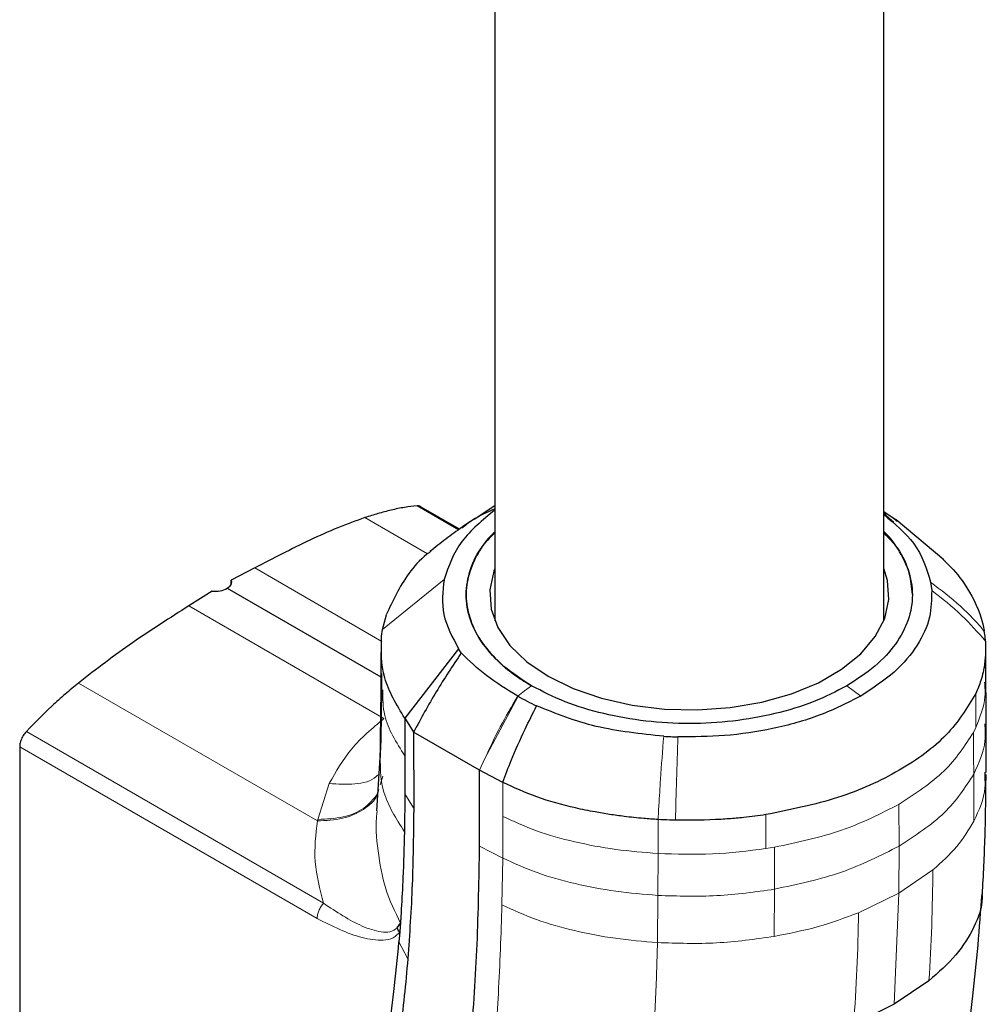
# Model space of a CAD drawing. Units: millimetres. Extents: x 0 to 210, y 0 to 297.
# Drawn here: x 154 to 157, y 122 to 125 of the extents above; entities that cross this region are included whole.
import ezdxf

# ---------------------------------------------------------------- set-up
doc = ezdxf.new("R2010")
doc.units = ezdxf.units.MM

msp = doc.modelspace()

# ---------------------------------------------------------------- linework, layer by layer
at = {"color": 7, "linetype": 'Continuous', "lineweight": 25}
for p, q in [((155.12616, 145.54875), (155.12616, 123.43421)), ((156.37616, 123.43421), (156.37616, 145.54742)), ((155.0125, 123.72914), (154.88965, 123.80006)), ((155.12668, 123.80363), (155.05953, 123.76039)), ((156.41778, 123.75724), (156.37616, 123.78417)), ((155.04642, 123.75196), (155.02244, 123.73651)), ((156.56874, 123.62985), (156.41589, 123.7586)), ((154.35448, 123.60433), (154.27918, 123.56542)), ((154.27918, 123.55126), (154.27918, 123.56542)), ((156.52666, 123.55854), (156.53013, 123.53201)), ((154.21794, 123.53007), (154.14264, 123.48204)), ((154.26624, 123.53939), (154.75976, 123.25449)), ((154.76549, 123.40618), (154.77761, 123.45343)), ((154.7622, 123.38508), (154.76549, 123.40618)), ((155.00994, 123.3445), (154.8368, 123.12127)), ((155.01819, 123.33101), (155.00994, 123.3445)), ((156.70409, 123.23606), (156.70409, 123.34695)), ((154.75979, 123.33253), (154.75974, 123.21202)), ((154.75971, 123.21325), (154.75633, 122.97082)), ((154.8368, 123.12127), (154.84961, 123.10093)), ((154.8368, 123.12127), (154.8368, 123.00085)), ((154.84961, 123.10093), (154.86509, 123.07636)), ((155.07723, 122.9539), (154.8651, 123.07636)), ((154.8651, 123.07636), (154.86563, 122.83305)), ((153.59936, 123.02919), (153.59936, 121.56371)), ((154.75666, 122.99452), (154.74591, 122.82414)), ((154.8368, 123.00085), (154.83684, 122.87823)), ((155.07721, 122.71066), (155.07723, 122.9539)), ((155.15151, 122.9153), (155.07723, 122.9539)), ((156.70062, 122.94757), (156.70081, 122.93243)), ((154.83684, 122.87823), (154.83572, 122.75649)), ((154.81242, 122.44728), (154.82285, 122.46277)), ((154.82074, 122.43386), (154.81818, 122.40231)), ((156.52125, 122.27747), (156.40988, 122.20291)), ((156.40988, 122.20291), (156.27974, 122.13805))]:
    msp.add_line(p, q, dxfattribs=at)
at = {"color": 8, "linetype": 'Continuous', "lineweight": 18}
for p, q in [((154.87642, 123.80391), (155.00962, 123.72701)), ((156.37616, 123.77967), (156.40861, 123.7511)), ((154.70894, 123.76597), (154.91024, 123.64977)), ((154.35448, 123.60433), (154.76353, 123.3682)), ((154.96321, 123.56733), (154.7655, 123.40617)), ((154.14264, 123.48204), (154.76963, 123.12009)), ((153.78827, 123.23442), (154.55598, 122.79127)), ((156.25794, 123.2257), (156.30253, 123.19272)), ((155.09402, 122.99221), (155.20091, 123.19198)), ((156.67187, 123.20074), (156.67186, 123.09148)), ((156.6641, 123.07567), (156.67186, 123.09148)), ((153.62071, 123.07901), (154.57555, 122.52675)), ((154.55537, 122.47732), (153.59936, 123.02919)), ((155.09402, 122.99221), (155.07723, 122.9539)), ((154.75829, 122.9077), (154.7665, 122.93557)), ((154.55786, 122.79618), (154.59428, 122.91142)), ((155.15156, 122.80601), (155.15151, 122.9153)), ((154.86532, 122.83299), (154.83684, 122.87823)), ((156.42507, 122.84467), (156.42542, 122.71051)), ((155.15155, 122.67203), (155.15156, 122.80601)), ((155.99757, 122.7022), (155.99758, 122.81146)), ((155.65067, 122.68649), (155.6507, 122.79577)), ((155.07721, 122.71066), (155.15155, 122.67203)), ((156.02493, 122.70669), (155.99757, 122.7022)), ((156.02531, 122.57198), (156.02493, 122.70669)), ((156.42542, 122.71051), (156.42485, 122.55899)), ((155.15157, 122.671), (155.15157, 122.67204)), ((155.65041, 122.55185), (155.65067, 122.68649)), ((155.14926, 122.52159), (155.15157, 122.671)), ((156.53403, 122.63391), (156.42485, 122.55899)), ((155.64901, 122.40026), (155.65041, 122.55185)), ((156.02436, 122.42011), (156.02531, 122.57198)), ((156.42485, 122.55899), (156.29508, 122.49598)), ((156.40986, 122.2029), (156.42485, 122.55899)), ((154.84674, 122.34783), (154.81819, 122.40231))]:
    msp.add_line(p, q, dxfattribs=at)
at = {"color": 7, "linetype": 'Continuous', "lineweight": 25, "flags": 128}
for points in [[(155.12616, 123.60201), (155.12314, 123.59412), (155.11003, 123.53341), (155.11441, 123.47229), (155.13616, 123.41241), (155.17469, 123.35541), (155.22893, 123.30286), (155.29743, 123.25617), (155.3783, 123.21663), (155.46934, 123.18531), (155.56807, 123.16308), (155.67179, 123.15052), (155.77768, 123.14799), (155.88284, 123.15556), (155.98441, 123.17302), (156.07962, 123.19989), (156.16587, 123.23544), (156.24081, 123.2787), (156.30239, 123.32849), (156.34894, 123.38345), (156.37918, 123.44209), (156.39229, 123.5028), (156.38791, 123.56393), (156.37616, 123.60201)], [(156.70538, 123.10346), (156.70474, 123.17097), (156.7041, 123.23847)]]:
    msp.add_lwpolyline(points, dxfattribs=at)
at = {"color": 8, "linetype": 'Continuous', "lineweight": 18, "flags": 128}
msp.add_lwpolyline([(155.24427, 123.22558), (155.22202, 123.20911), (155.19977, 123.19265)], dxfattribs=at)
at = {"color": 7, "linetype": 'Continuous', "lineweight": 25}
for major_axis, ratio, start_param, end_param in [((0.04999, -0.00216), 0.546315, 5.5213543, 6.5685739), ((0.04998, 0.0024), 0.6066673, 4.4215083, 5.4687167)]:
    msp.add_ellipse((154.23088, 123.5598), major_axis=major_axis, ratio=ratio, start_param=start_param, end_param=end_param, dxfattribs=at)
for points, knots in [([(154.87642, 123.80391), (154.86303, 123.80247), (154.83571, 123.79954), (154.79354, 123.79042), (154.75113, 123.77938), (154.72289, 123.77041), (154.70894, 123.76597)], [0, 0, 0, 0, 0.24737674, 0.50466889, 0.75544831, 1, 1, 1, 1]), ([(154.88961, 123.79998), (154.88696, 123.80163), (154.88306, 123.80405), (154.87803, 123.80394), (154.87642, 123.80391)], [0, 0, 0, 0, 0.67942385, 1, 1, 1, 1]), ([(155.12616, 123.79016), (155.08706, 123.75788), (155.00533, 123.69039), (154.97765, 123.60951), (154.96321, 123.56733)], [0, 0, 0, 0, 0.4783526, 1, 1, 1, 1]), ([(155.12616, 123.79437), (155.10131, 123.7833), (155.06327, 123.76635), (155.03112, 123.74116), (155.01998, 123.73244)], [0, 0, 0, 0, 0.6534727, 1, 1, 1, 1]), ([(156.37616, 123.78313), (156.38544, 123.77816), (156.40075, 123.76995), (156.41405, 123.75903), (156.4193, 123.75473)], [0, 0, 0, 0, 0.6055792, 1, 1, 1, 1]), ([(154.70893, 123.76588), (154.67989, 123.75551), (154.62113, 123.73451), (154.50278, 123.68083), (154.41352, 123.63479), (154.35448, 123.60434)], [0, 0, 0, 0, 0.2484448, 0.5028582, 1, 1, 1, 1]), ([(156.37616, 123.77593), (156.4117, 123.74601), (156.48983, 123.68024), (156.51366, 123.60147), (156.52666, 123.55854)], [0, 0, 0, 0, 0.4549846, 1, 1, 1, 1]), ([(155.02089, 123.73538), (155.0036, 123.7227), (154.96872, 123.69712), (154.93487, 123.6703), (154.91781, 123.65678)], [0, 0, 0, 0, 0.4958347, 1, 1, 1, 1]), ([(155.12616, 123.71971), (155.12438, 123.71816), (155.10026, 123.6972), (155.07014, 123.65131), (155.03965, 123.58373), (155.03084, 123.51376), (155.04253, 123.44418), (155.07386, 123.37653), (155.12501, 123.31301), (155.18373, 123.26256), (155.22784, 123.23553), (155.24427, 123.22547)], [0, 0, 0, 0, 0.0104221, 0.1409633, 0.2712946, 0.4016162, 0.531567, 0.6615246, 0.7920415, 0.9225652, 1, 1, 1, 1]), ([(155.24427, 123.22558), (155.21317, 123.24571), (155.15072, 123.28614), (155.08497, 123.35876), (155.04359, 123.43691), (155.02934, 123.51847), (155.04432, 123.59949), (155.07651, 123.66704), (155.11305, 123.70365), (155.12616, 123.71678)], [0, 0, 0, 0, 0.1515487, 0.3042933, 0.4572157, 0.6099766, 0.7624583, 0.9147545, 1, 1, 1, 1]), ([(156.37616, 123.71678), (156.38925, 123.70365), (156.42583, 123.66696), (156.45801, 123.59925), (156.47298, 123.51813), (156.45872, 123.4367), (156.4174, 123.35881), (156.35164, 123.28633), (156.28917, 123.24591), (156.25794, 123.2257)], [0, 0, 0, 0, 0.0851725, 0.2381003, 0.3908647, 0.5433466, 0.6956409, 0.8478357, 1, 1, 1, 1]), ([(156.46811, 123.51933), (156.46614, 123.54225), (156.46216, 123.58876), (156.42904, 123.65561), (156.39967, 123.70026), (156.3768, 123.71983), (156.37616, 123.72037)], [0, 0, 0, 0, 0.3266757, 0.6627487, 0.9906375, 1, 1, 1, 1]), ([(154.92171, 123.6585), (154.91709, 123.65506), (154.88775, 123.63316), (154.82893, 123.56623), (154.79812, 123.49854), (154.77758, 123.45344)], [0, 0, 0, 0, 0.0586822, 0.3728293, 1, 1, 1, 1]), ([(156.56727, 123.63116), (156.56855, 123.62998), (156.57043, 123.62825), (156.57241, 123.62637), (156.57318, 123.62564), (156.57338, 123.62545), (156.57344, 123.62539), (156.59712, 123.60274), (156.64702, 123.54393), (156.68224, 123.47082), (156.69538, 123.41988), (156.69807, 123.40642), (156.69879, 123.40254), (156.699, 123.40137), (156.69907, 123.40097)], [0, 0, 0, 0, 0.0171879, 0.0250643, 0.027124, 0.027684, 0.0278465, 0.0279307, 0.3530095, 0.8285357, 0.9521284, 0.9854755, 0.9950859, 1, 1, 1, 1]), ([(154.96321, 123.56733), (154.959, 123.52932), (154.9506, 123.45337), (154.99017, 123.38077), (155.00994, 123.34451)], [0, 0, 0, 0, 0.5005146, 1, 1, 1, 1]), ([(156.53011, 123.53199), (156.52967, 123.50311), (156.52876, 123.4434), (156.48736, 123.35407), (156.41534, 123.26661), (156.34043, 123.21754), (156.30253, 123.19272)], [0, 0, 0, 0, 0.2309479, 0.4774853, 0.7356323, 1, 1, 1, 1]), ([(154.14264, 123.48205), (154.11285, 123.46301), (154.05257, 123.42449), (153.93388, 123.34692), (153.846, 123.27902), (153.78827, 123.23442)], [0, 0, 0, 0, 0.250953, 0.5079248, 1, 1, 1, 1]), ([(156.7032, 123.36865), (156.70308, 123.37001), (156.70276, 123.37364), (156.70169, 123.38443), (156.70022, 123.39382), (156.69909, 123.40098)], [0, 0, 0, 0, 0.124502, 0.332658, 1, 1, 1, 1]), ([(154.83679, 123.12127), (154.81093, 123.16398), (154.7592, 123.24938), (154.76121, 123.33984), (154.76222, 123.38508)], [0, 0, 0, 0, 0.5000066, 1, 1, 1, 1]), ([(156.70316, 123.36864), (156.70339, 123.34051), (156.70365, 123.30751), (156.69471, 123.2653), (156.68726, 123.23725), (156.67766, 123.21449), (156.67186, 123.20074)], [0, 0, 0, 0, 0.49985461, 0.58620541, 0.74993917, 1, 1, 1, 1]), ([(155.01819, 123.33101), (154.99077, 123.28981), (154.93592, 123.20742), (154.88871, 123.12005), (154.8651, 123.07636)], [0, 0, 0, 0, 0.4999346, 1, 1, 1, 1]), ([(155.19977, 123.19265), (155.16499, 123.21393), (155.09539, 123.25652), (155.04393, 123.30617), (155.01819, 123.33101)], [0, 0, 0, 0, 0.49979474, 1, 1, 1, 1]), ([(154.76223, 123.26458), (154.76192, 123.21878), (154.76139, 123.13699), (154.75963, 123.05592), (154.75885, 123.02025)], [0, 0, 0, 0, 0.5599891, 1, 1, 1, 1]), ([(153.78826, 123.23449), (153.77409, 123.22262), (153.74542, 123.19857), (153.68892, 123.14849), (153.64786, 123.10666), (153.62071, 123.07901)], [0, 0, 0, 0, 0.24846675, 0.50318877, 1, 1, 1, 1]), ([(156.25794, 123.2257), (156.22293, 123.20766), (156.1529, 123.1716), (156.02735, 123.13364), (155.89237, 123.10974), (155.75147, 123.10166), (155.61036, 123.10972), (155.47494, 123.13364), (155.34917, 123.17158), (155.27914, 123.20763), (155.24427, 123.22558)], [0, 0, 0, 0, 0.1248155, 0.2496559, 0.3745778, 0.4996536, 0.6249609, 0.7504025, 0.8756969, 1, 1, 1, 1]), ([(155.19977, 123.19265), (155.19996, 123.19254), (155.20034, 123.19232), (155.20071, 123.1921), (155.2009, 123.19199)], [0, 0, 0, 0, 0.5000037, 1, 1, 1, 1]), ([(155.2009, 123.19199), (155.2105, 123.18662), (155.22969, 123.17587), (155.25026, 123.16601), (155.26055, 123.16107)], [0, 0, 0, 0, 0.499983, 1, 1, 1, 1]), ([(156.30253, 123.19272), (156.25952, 123.17083), (156.17451, 123.12758), (156.02301, 123.086), (155.86825, 123.0621), (155.76481, 123.06157), (155.71478, 123.06131)], [0, 0, 0, 0, 0.2643683, 0.5225156, 0.7690529, 1, 1, 1, 1]), ([(155.15152, 122.9153), (155.16052, 122.93882), (155.18254, 122.99634), (155.21928, 123.07864), (155.24811, 123.13623), (155.26055, 123.16106)], [0, 0, 0, 0, 0.282465, 0.6905844, 1, 1, 1, 1]), ([(155.66884, 123.06333), (155.59465, 123.07108), (155.44628, 123.08658), (155.32245, 123.13624), (155.26054, 123.16107)], [0, 0, 0, 0, 0.500026, 1, 1, 1, 1]), ([(156.70522, 122.94714), (156.7054, 122.973), (156.70577, 123.02497), (156.70554, 123.07712), (156.70543, 123.10333)], [0, 0, 0, 0, 0.4974698, 1, 1, 1, 1]), ([(153.62072, 123.07902), (153.61721, 123.07473), (153.6101, 123.06605), (153.60279, 123.05038), (153.59968, 123.03777), (153.59943, 123.03116), (153.59936, 123.02919)], [0, 0, 0, 0, 0.2916116, 0.5901152, 0.8780373, 1, 1, 1, 1]), ([(155.66884, 123.06333), (155.67648, 123.0629), (155.69177, 123.06203), (155.70711, 123.06157), (155.71478, 123.06133)], [0, 0, 0, 0, 0.4999469, 1, 1, 1, 1]), ([(156.69309, 122.55487), (156.69636, 122.61671), (156.70308, 122.74362), (156.70423, 122.87359), (156.70483, 122.94022)], [0, 0, 0, 0, 0.4873344, 1, 1, 1, 1]), ([(155.6507, 122.79577), (155.63537, 122.79679), (155.59891, 122.79921), (155.54691, 122.80479), (155.49489, 122.81199), (155.44241, 122.82082), (155.36274, 122.83737), (155.2589, 122.86584), (155.18711, 122.89891), (155.15151, 122.9153)], [0, 0, 0, 0, 0.08433535, 0.20063132, 0.28874765, 0.37662798, 0.49921178, 0.75167006, 1, 1, 1, 1]), ([(154.86563, 122.83305), (154.86563, 122.83285), (154.86561, 122.83117), (154.86554, 122.8255), (154.86453, 122.7435), (154.86259, 122.58069), (154.85214, 122.42727), (154.84673, 122.34782)], [0, 0, 0, 0, 0.00124141, 0.01022388, 0.03446969, 0.50002026, 1, 1, 1, 1]), ([(155.99758, 122.81147), (155.9738, 122.80814), (155.93428, 122.80262), (155.88588, 122.79844), (155.81302, 122.79344), (155.75571, 122.79342), (155.7067, 122.7934)], [0, 0, 0, 0, 0.250061, 0.4155395, 0.5001451, 1, 1, 1, 1]), ([(155.7067, 122.7934), (155.70045, 122.7936), (155.68175, 122.7942), (155.66311, 122.79514), (155.6507, 122.79576)], [0, 0, 0, 0, 0.3345076, 1, 1, 1, 1]), ([(154.83571, 122.75649), (154.83438, 122.70712), (154.83213, 122.62389), (154.82721, 122.5319), (154.82423, 122.48338), (154.82321, 122.46818), (154.82285, 122.46282)], [0, 0, 0, 0, 0.4999663, 0.8427756, 0.9445842, 1, 1, 1, 1]), ([(154.95912, 121.50878), (154.97863, 121.6018), (155.01766, 121.78786), (155.05114, 122.08651), (155.07189, 122.39374), (155.07544, 122.60502), (155.07721, 122.71066)], [0, 0, 0, 0, 0.2499494, 0.4999775, 0.7499824, 1, 1, 1, 1]), ([(156.11796, 120.84294), (156.1286, 120.85443), (156.1668, 120.89571), (156.23878, 120.99128), (156.32625, 121.12382), (156.39587, 121.25636), (156.44509, 121.36527), (156.48295, 121.45892), (156.52353, 121.57384), (156.57178, 121.73542), (156.62224, 121.95453), (156.66775, 122.23692), (156.68373, 122.44718), (156.69211, 122.5575)], [0, 0, 0, 0, 0.0241619, 0.0867962, 0.1895051, 0.2864751, 0.3332154, 0.3878699, 0.4563008, 0.5386543, 0.6702332, 0.826968, 1, 1, 1, 1]), ([(156.69164, 122.55489), (156.69187, 122.55126), (156.6941, 122.5165), (156.66855, 122.45022), (156.61417, 122.35939), (156.55223, 122.30478), (156.52125, 122.27747)], [0, 0, 0, 0, 0.0373924, 0.358335, 0.6791317, 1, 1, 1, 1]), ([(154.82285, 122.46282), (154.82251, 122.45798), (154.82183, 122.4483), (154.82109, 122.43867), (154.82073, 122.43385)], [0, 0, 0, 0, 0.5000003, 1, 1, 1, 1]), ([(154.82074, 122.43385), (154.81907, 122.436), (154.81573, 122.44027), (154.81353, 122.44495), (154.81242, 122.44728)], [0, 0, 0, 0, 0.5006885, 1, 1, 1, 1]), ([(154.75689, 121.95968), (154.76586, 122.00692), (154.78342, 122.09938), (154.80353, 122.24732), (154.81314, 122.34893), (154.81819, 122.40231)], [0, 0, 0, 0, 0.3315278, 0.6488409, 1, 1, 1, 1]), ([(154.84673, 122.34782), (154.8394, 122.26827), (154.82509, 122.11302), (154.79851, 121.96692), (154.78556, 121.89569)], [0, 0, 0, 0, 0.51246798, 1, 1, 1, 1])]:
    msp.add_open_spline(points, degree=3, knots=knots, dxfattribs=at)
at = {"color": 8, "linetype": 'Continuous', "lineweight": 18}
for points, knots in [([(156.52666, 123.55854), (156.55949, 123.53361), (156.61211, 123.49365), (156.66693, 123.43871), (156.69073, 123.41076), (156.69907, 123.40096)], [0, 0, 0, 0, 0.5187571, 0.831411, 1, 1, 1, 1]), ([(156.7032, 123.36865), (156.67861, 123.39707), (156.62746, 123.45618), (156.56338, 123.50608), (156.53011, 123.53199)], [0, 0, 0, 0, 0.48082048, 1, 1, 1, 1]), ([(154.8368, 123.00085), (154.8098, 123.04343), (154.76634, 123.112), (154.76628, 123.18465), (154.76625, 123.21219)], [0, 0, 0, 0, 0.6210315, 1, 1, 1, 1]), ([(156.70023, 123.2367), (156.7013, 123.22139), (156.70471, 123.1724), (156.68525, 123.12445), (156.67186, 123.09148)], [0, 0, 0, 0, 0.3124703, 1, 1, 1, 1]), ([(155.09402, 122.99221), (155.11007, 123.0263), (155.14218, 123.09449), (155.18057, 123.15992), (155.19977, 123.19265)], [0, 0, 0, 0, 0.499841, 1, 1, 1, 1]), ([(154.59428, 122.91142), (154.61576, 122.94979), (154.65871, 123.02654), (154.73265, 123.0889), (154.76963, 123.12009)], [0, 0, 0, 0, 0.49994, 1, 1, 1, 1]), ([(156.66535, 122.94147), (156.68143, 122.97695), (156.70561, 123.03028), (156.70198, 123.0851), (156.70077, 123.10345)], [0, 0, 0, 0, 0.66532821, 1, 1, 1, 1]), ([(155.6507, 122.79576), (155.6516, 122.81088), (155.65414, 122.85404), (155.65976, 122.94387), (155.66535, 123.01743), (155.66884, 123.06333)], [0, 0, 0, 0, 0.1686207, 0.4812353, 1, 1, 1, 1]), ([(155.71478, 123.06131), (155.71323, 123.0153), (155.71024, 122.92668), (155.70785, 122.83667), (155.7067, 122.79339)], [0, 0, 0, 0, 0.51917921, 1, 1, 1, 1]), ([(156.66409, 123.07567), (156.66429, 123.05331), (156.66469, 123.0086), (156.66513, 122.96385), (156.66535, 122.94147)], [0, 0, 0, 0, 0.49999626, 1, 1, 1, 1]), ([(154.83571, 122.75649), (154.80933, 122.79837), (154.7557, 122.88354), (154.75778, 122.97418), (154.75884, 123.02025)], [0, 0, 0, 0, 0.4917767, 1, 1, 1, 1]), ([(154.59428, 122.91142), (154.622, 122.90952), (154.67745, 122.90571), (154.73238, 122.92031), (154.74927, 122.93823), (154.75146, 122.94056)], [0, 0, 0, 0, 0.46528008, 0.93055559, 1, 1, 1, 1]), ([(156.42542, 122.71051), (156.47782, 122.74471), (156.5826, 122.81311), (156.63777, 122.89869), (156.66535, 122.94147)], [0, 0, 0, 0, 0.5000365, 1, 1, 1, 1]), ([(156.66535, 122.94147), (156.6655, 122.91617), (156.66579, 122.86555), (156.66553, 122.81529), (156.6654, 122.79015)], [0, 0, 0, 0, 0.499926, 1, 1, 1, 1]), ([(156.70081, 122.93243), (156.70143, 122.92096), (156.704, 122.87317), (156.68207, 122.826), (156.6654, 122.79015)], [0, 0, 0, 0, 0.2399942, 1, 1, 1, 1]), ([(154.75394, 122.89279), (154.75246, 122.8866), (154.7463, 122.86082), (154.7063, 122.82627), (154.63995, 122.79507), (154.58397, 122.79255), (154.55598, 122.79129)], [0, 0, 0, 0, 0.09519961, 0.3967823, 0.6983828, 1, 1, 1, 1]), ([(154.55786, 122.79618), (154.58554, 122.79738), (154.64089, 122.79978), (154.71004, 122.8294), (154.73625, 122.86182), (154.74931, 122.87797)], [0, 0, 0, 0, 0.3341198, 0.6682386, 1, 1, 1, 1]), ([(154.82286, 122.46282), (154.80539, 122.49925), (154.76937, 122.57433), (154.74924, 122.69654), (154.74147, 122.78053), (154.74815, 122.82152), (154.74853, 122.82385)], [0, 0, 0, 0, 0.3114504, 0.6419975, 0.9796623, 1, 1, 1, 1]), ([(155.15156, 122.80601), (155.1868, 122.78975), (155.25786, 122.75696), (155.38221, 122.72269), (155.51365, 122.6977), (155.60506, 122.69022), (155.65067, 122.68649)], [0, 0, 0, 0, 0.2459926, 0.4960405, 0.7485291, 1, 1, 1, 1]), ([(154.57555, 122.52675), (154.56397, 122.57137), (154.5408, 122.66067), (154.55091, 122.74778), (154.55597, 122.79136)], [0, 0, 0, 0, 0.49966367, 1, 1, 1, 1]), ([(154.55786, 122.79618), (154.55767, 122.79535), (154.5573, 122.79369), (154.55642, 122.79208), (154.55598, 122.79127)], [0, 0, 0, 0, 0.501507, 1, 1, 1, 1]), ([(156.6654, 122.79015), (156.64892, 122.76263), (156.61596, 122.70757), (156.56133, 122.65846), (156.53403, 122.63391)], [0, 0, 0, 0, 0.50003593, 1, 1, 1, 1]), ([(156.0253, 122.57198), (156.09942, 122.58791), (156.24768, 122.61976), (156.36617, 122.68026), (156.42542, 122.71051)], [0, 0, 0, 0, 0.4999634, 1, 1, 1, 1]), ([(155.15155, 122.67202), (155.18735, 122.65551), (155.25901, 122.62248), (155.38366, 122.58825), (155.51431, 122.56313), (155.60503, 122.55561), (155.65041, 122.55185)], [0, 0, 0, 0, 0.24977223, 0.49984717, 0.74983859, 1, 1, 1, 1]), ([(155.65067, 122.68649), (155.70911, 122.68458), (155.82597, 122.68077), (155.94037, 122.69506), (155.99757, 122.7022)], [0, 0, 0, 0, 0.5000612, 1, 1, 1, 1]), ([(156.53403, 122.63391), (156.53319, 122.57368), (156.53153, 122.45323), (156.52471, 122.33603), (156.5213, 122.27744)], [0, 0, 0, 0, 0.5001043, 1, 1, 1, 1]), ([(155.65041, 122.55185), (155.71375, 122.54986), (155.84044, 122.54587), (155.96368, 122.56328), (156.02531, 122.57198)], [0, 0, 0, 0, 0.5000092, 1, 1, 1, 1]), ([(154.55537, 122.47732), (154.55561, 122.4814), (154.55609, 122.48957), (154.56036, 122.50288), (154.56677, 122.51586), (154.57262, 122.52312), (154.57555, 122.52675)], [0, 0, 0, 0, 0.2500372, 0.4999783, 0.7499427, 1, 1, 1, 1]), ([(154.57555, 122.52675), (154.61728, 122.49905), (154.67989, 122.45749), (154.75105, 122.43475), (154.79051, 122.43187), (154.80513, 122.44215), (154.81242, 122.44728)], [0, 0, 0, 0, 0.5000712, 0.7501854, 0.8753584, 1, 1, 1, 1]), ([(155.03354, 121.47018), (155.05048, 121.55003), (155.0852, 121.71374), (155.11776, 121.97141), (155.14004, 122.24178), (155.14612, 122.42623), (155.14926, 122.52159)], [0, 0, 0, 0, 0.24384414, 0.49992314, 0.74145647, 1, 1, 1, 1]), ([(155.14925, 122.52158), (155.18514, 122.50503), (155.25695, 122.47192), (155.38172, 122.43735), (155.5126, 122.4119), (155.60354, 122.40414), (155.64901, 122.40026)], [0, 0, 0, 0, 0.2497234, 0.4996372, 0.749857, 1, 1, 1, 1]), ([(156.29508, 122.49598), (156.25259, 122.48021), (156.1676, 122.44868), (156.07211, 122.42964), (156.02436, 122.42011)], [0, 0, 0, 0, 0.4999656, 1, 1, 1, 1]), ([(156.27974, 122.13804), (156.28358, 122.19688), (156.29126, 122.31458), (156.2938, 122.43551), (156.29507, 122.49598)], [0, 0, 0, 0, 0.4999341, 1, 1, 1, 1]), ([(154.82074, 122.43385), (154.8142, 122.42713), (154.79994, 122.41246), (154.75821, 122.40594), (154.67752, 122.41622), (154.60419, 122.4529), (154.55537, 122.47732)], [0, 0, 0, 0, 0.1144023, 0.2495744, 0.5003937, 1, 1, 1, 1]), ([(155.64901, 122.40026), (155.71243, 122.39818), (155.83926, 122.39402), (155.96267, 122.41142), (156.02436, 122.42011)], [0, 0, 0, 0, 0.5000471, 1, 1, 1, 1]), ([(155.63094, 122.02731), (155.63516, 122.08865), (155.64361, 122.21134), (155.64721, 122.33728), (155.64901, 122.40026)], [0, 0, 0, 0, 0.49989831, 1, 1, 1, 1])]:
    msp.add_open_spline(points, degree=3, knots=knots, dxfattribs=at)
at = {"color": 7, "linetype": 'Continuous', "lineweight": 25}
msp.add_open_spline([(156.67187, 123.20074), (156.64425, 123.15524), (156.58903, 123.06423), (156.43191, 122.95), (156.23403, 122.85929), (156.0764, 122.82741), (155.99758, 122.81146)], degree=3, dxfattribs=at)
at = {"color": 8, "linetype": 'Continuous', "lineweight": 18}
for points in [[(156.6641, 123.07567), (156.63668, 123.03288), (156.58186, 122.94731), (156.47736, 122.87887), (156.42511, 122.84465)], [(156.02493, 122.70669), (156.09905, 122.72251), (156.24727, 122.75416), (156.36583, 122.81449), (156.42511, 122.84465)]]:
    msp.add_open_spline(points, degree=3, dxfattribs=at)

doc.saveas('drawing.dxf')
